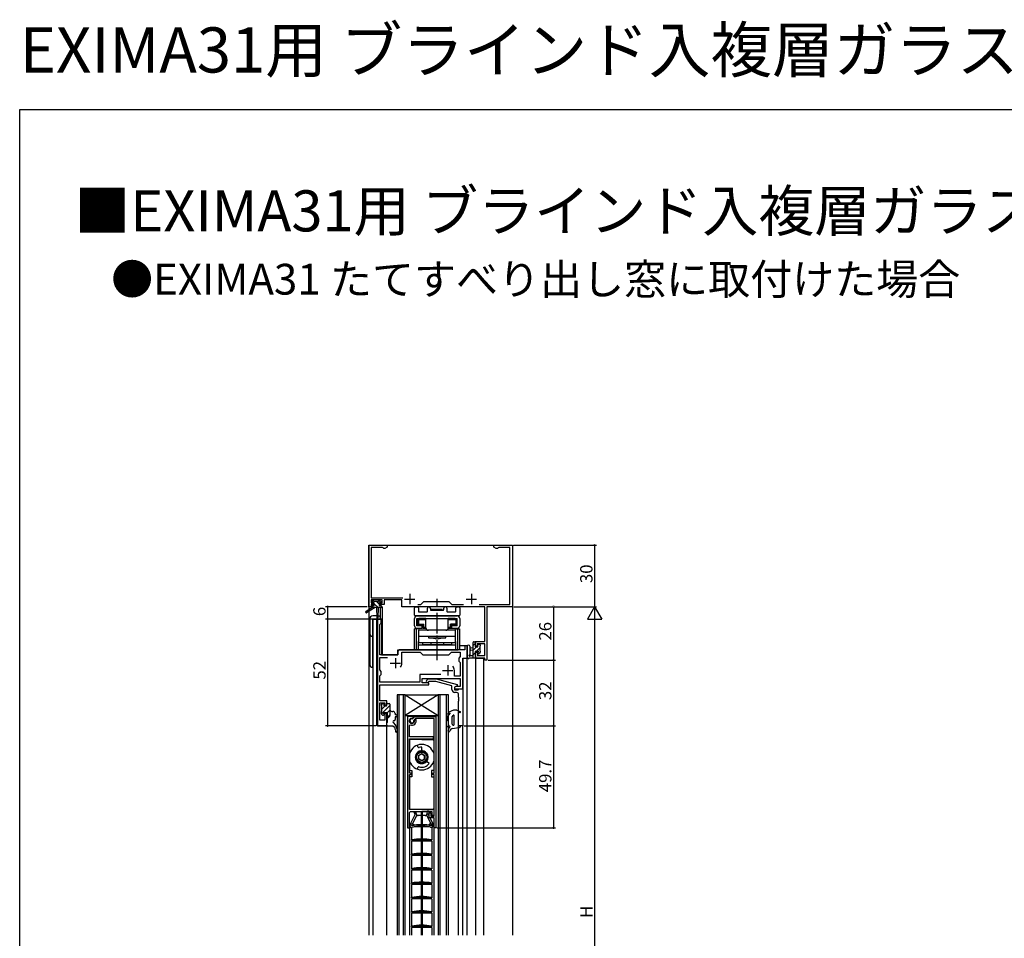
# Model space of a CAD drawing. Extents: x 0 to 990, y 0 to 1604.
# Drawn here: x 0 to 480, y 1156 to 1604 of the extents above; entities that cross this region are included whole.
import ezdxf

# ---------------------------------------------------------------- set-up
doc = ezdxf.new("R2010")
doc.units = 0
doc.linetypes.add('YCENTER_1', pattern=[13, 10, -1, 1, -1])
for name, color, linetype in [('USER1', 3, 'CONTINUOUS'), ('YKK_11', 7, 'CONTINUOUS'), ('YKK_12', 2, 'CONTINUOUS'), ('YKK_13', 4, 'CONTINUOUS'), ('YKK_D', 6, 'CONTINUOUS'), ('YKK_ZWAK', 7, 'CONTINUOUS')]:
    doc.layers.add(name, color=color, linetype=linetype)
doc.styles.get("Standard").update_dxf_attribs({"font": 'txt', "bigfont": 'BIGFONT'})

msp = doc.modelspace()

# ---------------------------------------------------------------- linework, layer by layer
at = {"layer": 'YKK_11', "color": 0, "linetype": 'ByBlock', "lineweight": -2}
for p, q in [((170, 1317.85), (170, 1347.85)), ((170, 1347.85), (179, 1347.85)), ((179, 1347.85), (179, 1346.85)), ((231, 1346.85), (231, 1347.85)), ((231, 1347.85), (240, 1347.85)), ((240, 1347.85), (240, 1317.85)), ((176.7, 1346.75), (171.2, 1346.75)), ((171.2, 1346.75), (171.2, 1322.15)), ((177, 1346.49), (176.7, 1346.75)), ((177.3, 1346.22), (177, 1346.49)), ((177.91, 1346.22), (177.3, 1346.22)), ((179, 1346.85), (177.91, 1346.22)), ((232.09, 1346.22), (231, 1346.85)), ((232.7, 1346.22), (232.09, 1346.22)), ((233, 1346.49), (232.7, 1346.22)), ((233.3, 1346.75), (233, 1346.49)), ((238.8, 1346.75), (233.3, 1346.75)), ((238.8, 1318.85), (238.8, 1346.75)), ((171.2, 1322.15), (186.62, 1322.15)), ((176.5, 1321.15), (171.2, 1321.15)), ((171.2, 1321.15), (171.2, 1319.65)), ((171.2, 1319.65), (172.4, 1319.65)), ((172.4, 1318.85), (171.2, 1318.85)), ((171.2, 1318.85), (171.2, 1317.85)), ((172.4, 1319.65), (172.4, 1318.85)), ((175.4, 1318.85), (175.4, 1319.65)), ((175.4, 1319.65), (176.5, 1319.65)), ((177.5, 1318.85), (175.4, 1318.85)), ((176.5, 1319.65), (176.5, 1321.15)), ((186.2, 1321.15), (177.5, 1321.15)), ((177.5, 1321.15), (177.5, 1318.85)), ((186.2, 1317.85), (186.2, 1321.15)), ((193.84, 1318.85), (195.3, 1318.85)), ((195.3, 1318.85), (196.8, 1320.35)), ((196.8, 1320.35), (209, 1320.35)), ((209, 1320.35), (210.5, 1318.85)), ((210.5, 1318.85), (216.16, 1318.85)), ((223.84, 1318.85), (238.8, 1318.85)), ((171.2, 1317.85), (170, 1317.85)), ((226.5, 1317.85), (186.2, 1317.85)), ((226.5, 1300.95), (226.5, 1317.85)), ((240, 1317.85), (227.5, 1317.85)), ((227.5, 1317.85), (227.5, 1291.85)), ((174.2, 1311.85), (174.2, 1259.85)), ((176.13, 1311.85), (174.2, 1311.85)), ((175.4, 1309.12), (176.13, 1309.85)), ((176.13, 1309.85), (176.13, 1311.85)), ((175.4, 1294.35), (175.4, 1309.12)), ((222, 1298.65), (222, 1300.95)), ((222, 1300.95), (226.5, 1300.95)), ((226.5, 1299.75), (222.8, 1299.75)), ((222.8, 1299.75), (222.8, 1298.65)), ((226.5, 1294.05), (226.5, 1299.75)), ((184.2, 1295.85), (184.2, 1294.35)), ((216.8, 1296.85), (185.2, 1296.85)), ((186.2, 1290.35), (186.2, 1295.65)), ((186.2, 1295.65), (195, 1295.65)), ((195, 1295.65), (196.3, 1294.35)), ((209, 1294.35), (210.3, 1295.65)), ((210.3, 1295.65), (214.6, 1295.65)), ((214.6, 1295.65), (214.6, 1293.58)), ((218, 1298.85), (216.8, 1298.85)), ((216.8, 1298.85), (216.8, 1296.85)), ((218, 1292.85), (218, 1298.85)), ((222.8, 1298.65), (222, 1298.65)), ((222, 1292.85), (222, 1295.65)), ((222, 1295.65), (222.8, 1295.65)), ((222.8, 1295.65), (222.8, 1294.05)), ((184.2, 1294.35), (175.4, 1294.35)), ((175.4, 1287.08), (175.4, 1293.15)), ((175.4, 1293.15), (179.21, 1293.15)), ((196.3, 1294.35), (209, 1294.35)), ((214.6, 1293.58), (213.87, 1292.85)), ((213.87, 1292.85), (213.87, 1291.35)), ((213.87, 1291.35), (214.6, 1290.62)), ((214.6, 1290.62), (214.6, 1284.05)), ((215.8, 1277.85), (215.8, 1292.85)), ((215.8, 1292.85), (218, 1292.85)), ((226.5, 1292.85), (222, 1292.85)), ((222.8, 1294.05), (226.5, 1294.05)), ((226.5, 1291.85), (226.5, 1292.85)), ((227.5, 1291.85), (226.5, 1291.85)), ((176.13, 1286.35), (175.4, 1287.08)), ((176.13, 1284.85), (176.13, 1286.35)), ((211.7, 1284.05), (211.7, 1286.85)), ((175.4, 1284.12), (176.13, 1284.85)), ((175.4, 1281.05), (175.4, 1284.12)), ((194.9, 1281.05), (175.4, 1281.05)), ((205.15, 1284.78), (194.9, 1284.78)), ((194.9, 1284.78), (194.9, 1283.75)), ((205.15, 1284.78), (194.9, 1284.78)), ((194.9, 1283.75), (194.9, 1281.05)), ((196.1, 1280.85), (196.1, 1282.85)), ((196.1, 1282.85), (214.6, 1282.85)), ((199.3, 1280.85), (196.1, 1280.85)), ((198.18, 1281.88), (198.95, 1282.65)), ((198.95, 1282.65), (202.9, 1282.65)), ((199.45, 1281.45), (199.02, 1281.03)), ((199.3, 1279.85), (199.3, 1280.85)), ((202.74, 1281.45), (199.45, 1281.45)), ((210.5, 1279.37), (202.74, 1281.45)), ((202.9, 1282.65), (213, 1279.95)), ((214.6, 1284.05), (211.7, 1284.05)), ((214.6, 1282.85), (214.6, 1279.05)), ((175.4, 1272.05), (175.4, 1279.85)), ((175.4, 1279.85), (199.3, 1279.85)), ((210.5, 1277.55), (210.5, 1279.37)), ((213, 1279.35), (211.8, 1278.65)), ((212.49, 1279.05), (211.8, 1278.65)), ((211.8, 1278.65), (211.8, 1277.85)), ((211.8, 1278.65), (211.8, 1277.35)), ((211.8, 1277.85), (215.8, 1277.85)), ((211.8, 1277.35), (213.6, 1277.35)), ((212.8, 1276.05), (212, 1276.05)), ((214.6, 1279.05), (212.49, 1279.05)), ((213, 1279.95), (213, 1279.35)), ((213.6, 1277.35), (213.8, 1277.55)), ((213.8, 1277.55), (214.1, 1277.85)), ((214.1, 1277.85), (215.8, 1277.85)), ((215.8, 1277.85), (215.8, 1259.85)), ((178.8, 1272.05), (175.4, 1272.05)), ((175.4, 1262.55), (175.4, 1271.05)), ((175.4, 1271.05), (177.8, 1271.05)), ((177.8, 1271.05), (177.8, 1269.85)), ((178.8, 1269.85), (178.8, 1272.05)), ((213.8, 1273.81), (213.8, 1275.05)), ((213.92, 1273.63), (213.8, 1273.81)), ((213.8, 1272.89), (213.92, 1273.08)), ((213.8, 1272.81), (213.8, 1272.89)), ((213.92, 1272.63), (213.8, 1272.81)), ((213.8, 1271.89), (213.92, 1272.08)), ((213.8, 1259.85), (213.8, 1271.89)), ((213.92, 1273.08), (213.92, 1273.63)), ((213.92, 1272.08), (213.92, 1272.63)), ((177.8, 1269.85), (178.8, 1269.85)), ((177.8, 1262.55), (175.4, 1262.55)), ((178.8, 1265.85), (177.8, 1265.85)), ((177.8, 1265.85), (177.8, 1262.55)), ((178.8, 1259.85), (178.8, 1265.85)), ((188.9, 1264.35), (188.9, 1210.15)), ((191.74, 1264.35), (188.9, 1264.35)), ((191.11, 1263.5), (191.34, 1263.59)), ((191.17, 1263.24), (191.43, 1263.32)), ((191.34, 1263.59), (191.85, 1264.09)), ((191.43, 1263.32), (192.46, 1264.35)), ((191.85, 1264.09), (191.74, 1264.35)), ((192.07, 1262.69), (191.99, 1262.42)), ((192.84, 1263.45), (192.07, 1262.69)), ((192.33, 1262.6), (192.25, 1262.36)), ((192.72, 1262.98), (192.33, 1262.6)), ((192.46, 1264.35), (202.7, 1264.35)), ((193.05, 1262.9), (192.72, 1262.98)), ((201.8, 1263.45), (192.84, 1263.45)), ((201.8, 1236.85), (201.8, 1263.45)), ((202.7, 1264.35), (202.7, 1210.15)), ((174.2, 1259.85), (178.8, 1259.85)), ((189.8, 1259.97), (190.21, 1260.25)), ((189.8, 1254.45), (189.8, 1259.97)), ((215.8, 1259.85), (213.8, 1259.85)), ((201.5, 1254.45), (189.8, 1254.45)), ((189.8, 1236.85), (189.8, 1253.55)), ((189.8, 1253.55), (201.5, 1253.55)), ((201.5, 1253.55), (201.5, 1254.45)), ((190.7, 1236.85), (189.8, 1236.85)), ((189.8, 1219.05), (189.8, 1236.05)), ((189.8, 1236.05), (190.7, 1236.05)), ((190.7, 1236.05), (190.7, 1236.85)), ((200.9, 1236.05), (200.9, 1236.85)), ((200.9, 1236.85), (201.8, 1236.85)), ((201.8, 1236.05), (200.9, 1236.05)), ((201.8, 1215.85), (201.8, 1236.05)), ((201.8, 1219.05), (189.8, 1219.05)), ((189.8, 1217.65), (190.3, 1218.15)), ((190.3, 1218.15), (200.8, 1218.15)), ((200.8, 1218.15), (200.8, 1216.25)), ((201.8, 1216.25), (201.8, 1219.05)), ((189.8, 1210.15), (189.8, 1217.65)), ((199.4, 1214.95), (199.4, 1217.45)), ((199.4, 1217.45), (200.3, 1217.45)), ((201.8, 1214.95), (199.4, 1214.95)), ((200.3, 1217.45), (200.3, 1215.85)), ((200.3, 1215.85), (201.8, 1215.85)), ((200.8, 1216.25), (201.8, 1216.25)), ((201.8, 1210.15), (201.8, 1214.95)), ((188.9, 1210.15), (189.8, 1210.15)), ((202.7, 1210.15), (201.8, 1210.15))]:
    msp.add_line(p, q, dxfattribs=at)
at = {"layer": 'YKK_11', "color": 2}
for p, q in [((190, 1324.05), (190, 1319.05)), ((220, 1324.05), (220, 1319.05)), ((187.5, 1321.55), (192.5, 1321.55)), ((217.5, 1321.55), (222.5, 1321.55)), ((180.5, 1290.35), (185.5, 1290.35)), ((183, 1292.85), (183, 1287.85)), ((206, 1286.85), (211, 1286.85)), ((208.5, 1289.35), (208.5, 1284.35))]:
    msp.add_line(p, q, dxfattribs=at)
at = {"layer": 'YKK_11', "color": 0, "linetype": 'ByBlock', "lineweight": -2}
for centre, radius, start, end in [((185.2, 1295.85), 1, 90, 180), ((183, 1290.35), 3.2, 321.6335, 360), ((208.5, 1286.85), 3.2, 0, 38.3665), ((198.6, 1281.45), 0.6, 135, 315), ((212, 1277.55), 1.5, 180, 270), ((212.8, 1275.05), 1, 0, 90), ((191, 1262.25), 1.25, 85.1778, 4.8222), ((191, 1262.25), 1, 80.2344, 9.7656), ((191, 1262.25), 2.15, 248.4479, 17.5136)]:
    msp.add_arc(centre, radius, start, end, dxfattribs=at)
at = {"layer": 'YKK_12'}
for p, q in [((170, 1347.85), (170, 1316.32)), ((170, 1347.85), (240, 1347.85)), ((240, 1347.85), (240, 1157.85)), ((170, 1315.53), (170, 1157.85)), ((175.5, 1317.45), (175.5, 1312.87)), ((176.5, 1317.85), (176.2, 1317.85)), ((176.5, 1317.85), (176.5, 1294.35)), ((172, 1311.85), (172, 1157.85)), ((176.2, 1311.85), (172, 1311.85)), ((173.93, 1259.85), (173.93, 1311.85)), ((176.2, 1311.85), (176.2, 1294.35)), ((184.2, 1294.35), (184.2, 1296.85)), ((184.2, 1296.85), (213.5, 1296.85)), ((218, 1298.85), (214.3, 1298.85)), ((218, 1157.85), (218, 1298.85)), ((176.2, 1294.35), (184.2, 1294.35)), ((216.07, 1277.85), (216.07, 1292.85)), ((222, 1292.85), (222, 1157.85)), ((222, 1292.85), (225.9, 1292.85)), ((225.9, 1292.85), (225.9, 1157.85)), ((215.5, 1277.85), (216.07, 1277.85)), ((178.8, 1259.85), (173.93, 1259.85)), ((178.8, 1157.85), (178.8, 1259.85)), ((213.8, 1157.85), (213.8, 1260.35)), ((215.8, 1157.85), (215.8, 1259.85))]:
    msp.add_line(p, q, dxfattribs=at)
at = {"layer": 'YKK_12', "linetype": 'Continuous'}
for p, q in [((183.8, 1274.85), (183.8, 1157.85)), ((187.8, 1274.85), (183.8, 1274.85)), ((184.8, 1157.85), (184.8, 1274.85)), ((186.8, 1274.85), (186.8, 1157.85)), ((187.8, 1157.85), (187.8, 1274.85)), ((187.8, 1274.85), (203.8, 1274.85)), ((187.8, 1274.85), (203.8, 1264.85)), ((203.8, 1274.85), (187.8, 1264.85)), ((203.8, 1274.85), (203.8, 1157.85)), ((208.8, 1274.85), (203.8, 1274.85)), ((204.8, 1157.85), (204.8, 1274.85)), ((207.8, 1274.85), (207.8, 1157.85)), ((208.8, 1157.85), (208.8, 1274.85)), ((187.8, 1264.85), (203.8, 1264.85))]:
    msp.add_line(p, q, dxfattribs=at)
at = {"layer": 'YKK_13'}
for p, q in [((172.32, 1319.65), (171.5, 1320.47)), ((171.5, 1319.95), (171.5, 1320.45)), ((171.8, 1320.75), (172.3, 1320.75)), ((172.7, 1319.65), (171.8, 1319.65)), ((172.5, 1320.55), (174.6, 1320.55)), ((172.7, 1318.45), (172.7, 1319.65)), ((174.52, 1317.45), (172.7, 1319.27)), ((175.1, 1319.12), (173.67, 1320.55)), ((174.8, 1320.75), (175.4, 1320.75)), ((175.1, 1319.19), (175.1, 1318.45)), ((175.9, 1319.65), (175.56, 1319.65)), ((175.61, 1320.67), (176.11, 1320.17)), ((171.7, 1317.45), (168.63, 1315.4)), ((173.2, 1317.45), (168.95, 1314.9)), ((171.7, 1318.15), (171.7, 1317.45)), ((172.28, 1317.45), (171.7, 1318.03)), ((175.9, 1317.45), (171.7, 1317.45)), ((172, 1318.45), (172.7, 1318.45)), ((173.8, 1317.45), (173.9, 1312.45)), ((174.6, 1317.45), (174.5, 1312.45)), ((175.1, 1318.45), (175.9, 1318.45)), ((176.2, 1318.02), (175.77, 1318.45)), ((176.2, 1318.15), (176.2, 1317.75)), ((192.3, 1313.65), (192.3, 1317.35)), ((192.8, 1317.85), (193.73, 1317.85)), ((194.23, 1317.35), (194.23, 1315.58)), ((194.53, 1315.28), (198.25, 1315.28)), ((198.55, 1315.58), (198.55, 1317.1)), ((200.05, 1317.1), (200.05, 1316.45)), ((200.35, 1316.15), (206.25, 1316.15)), ((200.8, 1316.15), (200.8, 1316.65)), ((200.8, 1316.65), (205.8, 1316.65)), ((200.8, 1316.15), (205.8, 1316.15)), ((205.8, 1316.15), (205.8, 1316.65)), ((206.55, 1316.45), (206.55, 1317.1)), ((208.05, 1317.1), (208.05, 1315.58)), ((208.35, 1315.28), (212.07, 1315.28)), ((212.37, 1315.58), (212.37, 1317.35)), ((212.87, 1317.85), (213.8, 1317.85)), ((214.3, 1317.35), (214.3, 1313.65)), ((170.5, 1311.85), (170.5, 1289.85)), ((173.88, 1313.35), (172, 1313.35)), ((172, 1311.85), (175.9, 1311.85)), ((172, 1288.35), (172, 1311.85)), ((192.3, 1308.55), (192.3, 1312.15)), ((214, 1313.35), (192.6, 1313.35)), ((193.5, 1313.35), (213.1, 1313.35)), ((193.5, 1312.15), (213.1, 1312.15)), ((193.5, 1308.55), (193.5, 1312.15)), ((193.65, 1312.15), (193.65, 1310.15)), ((193.65, 1312.15), (195.6, 1312.15)), ((193.7, 1309.55), (193.7, 1310.55)), ((193.7, 1310.55), (193.75, 1310.55)), ((193.7, 1309.55), (193.75, 1309.55)), ((193.75, 1311.45), (193.75, 1310.55)), ((194.25, 1311.65), (193.96, 1311.95)), ((194.25, 1309.35), (193.96, 1309.06)), ((194.25, 1311.65), (194.25, 1309.35)), ((194.25, 1311.65), (197.85, 1311.65)), ((194.25, 1309.35), (196.8, 1309.35)), ((197.85, 1312.15), (194.45, 1312.15)), ((195.6, 1312.15), (211, 1312.15)), ((196.3, 1308.85), (196.8, 1309.35)), ((196.8, 1307.85), (196.8, 1309.35)), ((197.85, 1307.55), (197.85, 1312.15)), ((208.75, 1307.55), (208.75, 1312.15)), ((212.15, 1312.15), (208.75, 1312.15)), ((208.75, 1311.65), (212.35, 1311.65)), ((210.3, 1308.85), (209.8, 1309.35)), ((209.8, 1307.85), (209.8, 1309.35)), ((212.35, 1309.35), (209.8, 1309.35)), ((211, 1312.15), (212.95, 1312.15)), ((212.35, 1311.65), (212.65, 1311.95)), ((212.35, 1311.65), (212.35, 1309.35)), ((212.35, 1309.35), (212.65, 1309.06)), ((212.85, 1311.45), (212.85, 1310.55)), ((212.9, 1310.55), (212.85, 1310.55)), ((212.9, 1309.55), (212.85, 1309.55)), ((212.9, 1309.55), (212.9, 1310.55)), ((212.95, 1310.15), (212.95, 1312.15)), ((213.1, 1308.55), (213.1, 1312.15)), ((214.3, 1312.15), (214.3, 1308.55)), ((194.63, 1307.05), (192.3, 1307.05)), ((192.3, 1296.85), (192.3, 1307.05)), ((193.25, 1296.85), (193.25, 1307.05)), ((196.05, 1308.55), (193.5, 1308.55)), ((193.5, 1307.35), (196.05, 1307.35)), ((193.73, 1307.05), (193.73, 1307.35)), ((212.3, 1306.35), (194.3, 1306.35)), ((194.3, 1306.35), (194.3, 1300.35)), ((196.3, 1308.85), (194.45, 1308.85)), ((194.68, 1307.35), (194.68, 1307.05)), ((196.05, 1307.35), (196.05, 1308.55)), ((196.3, 1308.85), (196.3, 1307.35)), ((196.3, 1307.35), (196.8, 1307.85)), ((196.3, 1307.35), (197.85, 1307.35)), ((196.8, 1307.85), (197.85, 1307.85)), ((207.55, 1306.35), (199.05, 1306.35)), ((208.75, 1307.85), (209.8, 1307.85)), ((208.75, 1307.35), (210.3, 1307.35)), ((209.8, 1307.85), (210.3, 1307.35)), ((212.15, 1308.85), (210.3, 1308.85)), ((210.3, 1308.85), (210.3, 1307.35)), ((210.55, 1307.35), (210.55, 1308.55)), ((213.1, 1308.55), (210.55, 1308.55)), ((210.55, 1307.35), (213.1, 1307.35)), ((211.92, 1307.05), (211.92, 1307.35)), ((211.97, 1307.05), (214.3, 1307.05)), ((212.3, 1300.35), (212.3, 1306.35)), ((212.87, 1307.05), (212.87, 1307.35)), ((213.35, 1296.85), (213.35, 1307.05)), ((214.3, 1296.85), (214.3, 1307.05)), ((194.3, 1303.45), (212.3, 1303.45)), ((194.3, 1296.85), (194.3, 1300.85)), ((194.3, 1300.35), (212.3, 1300.35)), ((196.3, 1299.35), (196.3, 1300.35)), ((199.05, 1303.45), (199.05, 1302.65)), ((199.05, 1302.65), (207.55, 1302.65)), ((200.2, 1300.35), (200.2, 1299.35)), ((202.75, 1302.35), (203.05, 1302.65)), ((203.05, 1302.65), (203.55, 1302.65)), ((203.85, 1302.35), (203.55, 1302.65)), ((206.4, 1300.35), (206.4, 1299.35)), ((207.55, 1302.65), (207.55, 1303.45)), ((210.3, 1300.35), (210.3, 1299.35)), ((212.3, 1300.85), (212.3, 1296.85)), ((220.8, 1292.85), (220.8, 1300.45)), ((222, 1300.14), (220.8, 1298.94)), ((221.1, 1300.75), (221.7, 1300.75)), ((221.8, 1299.65), (221.8, 1298.35)), ((222, 1300.45), (222, 1299.85)), ((214.3, 1296.85), (192.3, 1296.85)), ((194.3, 1299.35), (212.3, 1299.35)), ((210.3, 1299.35), (196.3, 1299.35)), ((218, 1298.58), (218, 1293.42)), ((219.2, 1298.58), (219.2, 1294.62)), ((220.8, 1297.75), (219.66, 1297.65)), ((220.8, 1296.55), (219.66, 1296.66)), ((222.45, 1298.35), (220.8, 1296.7)), ((221.8, 1295.45), (220.8, 1294.45)), ((221.8, 1298.35), (223.2, 1298.35)), ((222.74, 1295.95), (221.8, 1295.95)), ((221.8, 1295.95), (221.8, 1293.95)), ((224.1, 1297.75), (222.3, 1295.95)), ((223.65, 1299.55), (223.2, 1299.1)), ((223.2, 1298.35), (223.2, 1299.25)), ((223.2, 1295.15), (223.2, 1295.49)), ((224.3, 1295.71), (223.45, 1294.86)), ((223.5, 1299.55), (224, 1299.55)), ((224.21, 1295.44), (223.71, 1294.94)), ((224.1, 1298.55), (224.1, 1296.45)), ((224.3, 1299.25), (224.3, 1298.75)), ((224.3, 1296.25), (224.3, 1295.65)), ((221.7, 1292.85), (219.02, 1292.85)), ((219.62, 1294.05), (220.8, 1294.05)), ((222, 1293.41), (221.44, 1292.85)), ((222, 1293.75), (222, 1293.15)), ((176.2, 1269.75), (176.2, 1270.45)), ((176.2, 1265.75), (176.2, 1266.75)), ((176.4, 1266.95), (176.4, 1269.55)), ((176.5, 1270.75), (177, 1270.75)), ((177.3, 1270.45), (177.3, 1269.55)), ((177.3, 1269.55), (178.5, 1269.55)), ((178.8, 1266.15), (177.76, 1266.15)), ((178.8, 1269.85), (178.8, 1270.35)), ((179.1, 1270.65), (180, 1270.65)), ((180.3, 1270.35), (180.3, 1264.85)), ((181.3, 1266.85), (181.8, 1266.85)), ((211.33, 1267.49), (209.09, 1266.56)), ((211.67, 1267.55), (212.59, 1267.55)), ((212.98, 1267.48), (214.52, 1266.83)), ((214.4, 1266.25), (213.8, 1266.25)), ((213.8, 1259.85), (213.8, 1266.25)), ((176.79, 1265.04), (176.29, 1265.54)), ((177.3, 1265.69), (177.3, 1265.25)), ((178.8, 1261.35), (179.1, 1261.65)), ((178.8, 1260.15), (178.8, 1261.35)), ((179.1, 1261.65), (179.1, 1265.85)), ((179.3, 1263.85), (179.1, 1263.85)), ((181.92, 1261.53), (183.09, 1260.15)), ((182.8, 1265.85), (182.8, 1265.15)), ((183.3, 1265.15), (182.8, 1265.15)), ((182.8, 1264.15), (182.8, 1262.85)), ((183.3, 1264.15), (182.8, 1264.15)), ((208.6, 1265.49), (208.6, 1265.7)), ((208.6, 1262.21), (208.6, 1264.62)), ((208.8, 1261.91), (208.73, 1261.96)), ((208.77, 1264.99), (209.34, 1265.49)), ((208.8, 1260.24), (208.8, 1261.91)), ((210.6, 1264.29), (211.06, 1264.93)), ((210.6, 1260.59), (210.6, 1264.29)), ((211.6, 1260.57), (211.6, 1264.75)), ((179.1, 1259.85), (181.8, 1259.85)), ((181.8, 1259.85), (182.37, 1259.31)), ((183, 1257.86), (183, 1257.19)), ((183.8, 1258.21), (183.8, 1257.19)), ((208.6, 1259.24), (208.6, 1259.74)), ((208.7, 1259.64), (208.6, 1259.24)), ((209.38, 1259.64), (208.7, 1259.64)), ((209.55, 1259.31), (209.33, 1259.05)), ((210.6, 1258.55), (210.04, 1258.18)), ((210.6, 1258.55), (213.9, 1258.94)), ((213.8, 1259.85), (214.8, 1259.85)), ((190.3, 1253.25), (189.9, 1252.85)), ((189.9, 1252.85), (189.9, 1246.46)), ((195.8, 1253.25), (190.3, 1253.25)), ((195.8, 1253.25), (201.3, 1253.25)), ((201.3, 1253.25), (201.7, 1252.85)), ((201.7, 1252.85), (201.7, 1246.46)), ((193.98, 1249.56), (193.68, 1250.38)), ((195.8, 1248.12), (195.8, 1249.4)), ((195.8, 1248.12), (195.8, 1249.4)), ((189.9, 1246.46), (189.9, 1242.65)), ((189.9, 1242.65), (189.9, 1238.35)), ((194.25, 1245.45), (195.8, 1246.34)), ((194.25, 1243.66), (194.25, 1245.45)), ((195.8, 1242.76), (194.25, 1243.66)), ((195.8, 1246.2), (194.37, 1245.38)), ((194.37, 1243.73), (194.37, 1245.38)), ((195.8, 1242.9), (194.37, 1243.73)), ((195.8, 1246.34), (197.35, 1245.45)), ((195.8, 1246.2), (197.23, 1245.38)), ((195.8, 1242.9), (197.23, 1243.73)), ((197.35, 1243.66), (195.8, 1242.76)), ((197.23, 1243.73), (197.23, 1245.38)), ((197.35, 1245.45), (197.35, 1243.66)), ((199.52, 1241.44), (198.53, 1242.26)), ((199.52, 1241.44), (198.53, 1242.26)), ((201.7, 1246.46), (201.7, 1242.65)), ((201.7, 1242.65), (201.7, 1238.35)), ((189.9, 1238.35), (190.2, 1238.05)), ((190.2, 1238.05), (191, 1238.05)), ((191, 1238.05), (191, 1235.05)), ((193.68, 1238.73), (193.98, 1239.55)), ((200.6, 1238.05), (200.6, 1235.05)), ((201.4, 1238.05), (200.6, 1238.05)), ((201.7, 1238.35), (201.4, 1238.05)), ((190.2, 1235.05), (189.9, 1234.75)), ((189.9, 1234.75), (189.9, 1219.55)), ((191, 1235.05), (190.2, 1235.05)), ((200.6, 1235.05), (201.4, 1235.05)), ((201.4, 1235.05), (201.7, 1234.75)), ((201.7, 1234.75), (201.7, 1219.55)), ((189.9, 1219.55), (190.4, 1219.05)), ((195.8, 1219.05), (190.4, 1219.05)), ((192.3, 1218.05), (192.3, 1218.15)), ((193.15, 1217.07), (193.05, 1218.15)), ((195.58, 1218.15), (195.58, 1211.71)), ((195.8, 1219.05), (201.2, 1219.05)), ((196.03, 1218.15), (196.03, 1211.71)), ((198.45, 1217.07), (198.55, 1218.15)), ((199.3, 1218.05), (199.3, 1218.15)), ((201.7, 1219.55), (201.2, 1219.05)), ((192.48, 1216.48), (190.22, 1211.96)), ((193.46, 1216.42), (191.37, 1212.09)), ((192.3, 1218.05), (192.3, 1217.55)), ((192.3, 1218.05), (193.06, 1218.05)), ((192.3, 1217.55), (192.3, 1217.05)), ((193.15, 1217.05), (192.3, 1217.05)), ((195.58, 1216.15), (194.14, 1216.15)), ((197.46, 1216.15), (196.03, 1216.15)), ((198.14, 1216.42), (200.23, 1212.09)), ((198.45, 1217.05), (199.3, 1217.05)), ((199.3, 1218.05), (198.54, 1218.05)), ((199.4, 1215.91), (199.12, 1216.48)), ((199.3, 1218.05), (199.3, 1217.55)), ((199.3, 1217.55), (199.3, 1217.05)), ((201.38, 1211.96), (199.88, 1214.95)), ((189.8, 1210.17), (189.8, 1157.85)), ((190.1, 1210.95), (190.09, 1211.27)), ((190.9, 1211.11), (190.1, 1210.95)), ((190.1, 1210.95), (190.1, 1210.85)), ((190.69, 1210.36), (191.18, 1210.45)), ((190.79, 1211.28), (190.79, 1211.09)), ((190.8, 1210.38), (190.8, 1204.11)), ((190.89, 1211.11), (190.86, 1211.26)), ((191, 1211.31), (190.99, 1211.3)), ((191.49, 1212.11), (191.89, 1211.76)), ((191.89, 1211.76), (191.89, 1211.72)), ((199.4, 1210.61), (192.19, 1210.61)), ((193.14, 1210.73), (193.63, 1210.77)), ((197.23, 1211.11), (194.07, 1211.11)), ((194.09, 1211.27), (194.09, 1211.51)), ((195.58, 1211.56), (195.58, 1211.11)), ((195.58, 1210.61), (195.58, 1204.71)), ((196.03, 1211.56), (196.03, 1211.11)), ((196.03, 1210.61), (196.03, 1204.71)), ((197.19, 1211.52), (197.19, 1211.29)), ((197.66, 1210.79), (198.15, 1210.75)), ((199.39, 1211.81), (199.78, 1212.15)), ((199.39, 1211.76), (199.39, 1211.81)), ((200.11, 1210.5), (200.6, 1210.42)), ((200.49, 1211.32), (200.49, 1211.33)), ((201.2, 1211.01), (200.7, 1211.11)), ((200.71, 1211.11), (200.73, 1211.26)), ((200.8, 1210.42), (200.8, 1204.11)), ((201.19, 1211.34), (201.2, 1211.01)), ((201.2, 1210.91), (201.2, 1211.01)), ((201.8, 1157.85), (201.8, 1210.17)), ((200.8, 1204.11), (190.8, 1204.11)), ((190.89, 1204.11), (190.86, 1204.26)), ((195.58, 1204.56), (195.58, 1204.11)), ((196.03, 1204.56), (196.03, 1204.11)), ((200.71, 1204.11), (200.74, 1204.26)), ((190.8, 1203.61), (190.8, 1197.11)), ((200.8, 1203.61), (190.8, 1203.61)), ((195.58, 1203.61), (195.58, 1197.71)), ((196.03, 1203.61), (196.03, 1197.71)), ((200.8, 1203.61), (200.8, 1197.11)), ((200.8, 1197.11), (190.8, 1197.11)), ((190.8, 1196.61), (190.8, 1190.11)), ((200.8, 1196.61), (190.8, 1196.61)), ((190.89, 1197.11), (190.86, 1197.26)), ((195.58, 1197.56), (195.58, 1197.11)), ((195.58, 1196.61), (195.58, 1190.71)), ((196.03, 1197.56), (196.03, 1197.11)), ((196.03, 1196.61), (196.03, 1190.71)), ((200.71, 1197.11), (200.74, 1197.26)), ((200.8, 1196.61), (200.8, 1190.11)), ((200.8, 1190.11), (190.8, 1190.11)), ((190.8, 1189.61), (190.8, 1183.11)), ((200.8, 1189.61), (190.8, 1189.61)), ((190.89, 1190.11), (190.86, 1190.26)), ((195.58, 1190.56), (195.58, 1190.11)), ((195.58, 1189.61), (195.58, 1183.71)), ((196.03, 1190.56), (196.03, 1190.11)), ((196.03, 1189.61), (196.03, 1183.71)), ((200.71, 1190.11), (200.74, 1190.26)), ((200.8, 1189.61), (200.8, 1183.11)), ((200.8, 1183.11), (190.8, 1183.11)), ((190.8, 1182.61), (190.8, 1176.11)), ((200.8, 1182.61), (190.8, 1182.61)), ((190.89, 1183.11), (190.86, 1183.26)), ((195.58, 1183.56), (195.58, 1183.11)), ((195.58, 1182.61), (195.58, 1176.71)), ((196.03, 1183.56), (196.03, 1183.11)), ((196.03, 1182.61), (196.03, 1176.71)), ((200.71, 1183.11), (200.74, 1183.26)), ((200.8, 1182.61), (200.8, 1176.11)), ((200.8, 1176.11), (190.8, 1176.11)), ((190.8, 1175.61), (190.8, 1169.11)), ((200.8, 1175.61), (190.8, 1175.61)), ((190.89, 1176.11), (190.86, 1176.26)), ((195.58, 1176.56), (195.58, 1176.11)), ((195.58, 1175.61), (195.58, 1169.71)), ((196.03, 1176.56), (196.03, 1176.11)), ((196.03, 1175.61), (196.03, 1169.71)), ((200.71, 1176.11), (200.74, 1176.26)), ((200.8, 1175.61), (200.8, 1169.11)), ((200.8, 1169.11), (190.8, 1169.11)), ((190.8, 1168.61), (190.8, 1162.11)), ((200.8, 1168.61), (190.8, 1168.61)), ((190.89, 1169.11), (190.86, 1169.26)), ((195.58, 1169.56), (195.58, 1169.11)), ((195.58, 1168.61), (195.58, 1162.71)), ((196.03, 1169.56), (196.03, 1169.11)), ((196.03, 1168.61), (196.03, 1162.71)), ((200.71, 1169.11), (200.74, 1169.26)), ((200.8, 1168.61), (200.8, 1162.11)), ((200.8, 1162.11), (190.8, 1162.11)), ((190.8, 1161.61), (190.8, 1157.85)), ((200.8, 1161.61), (190.8, 1161.61)), ((190.89, 1162.11), (190.86, 1162.26)), ((195.58, 1162.56), (195.58, 1162.11)), ((196.03, 1162.56), (195.58, 1162.56)), ((195.58, 1162.56), (195.58, 1159.06)), ((195.58, 1161.61), (195.58, 1157.85)), ((196.03, 1162.56), (196.03, 1162.11)), ((196.03, 1162.56), (196.03, 1159.06)), ((196.03, 1161.61), (196.03, 1157.85)), ((200.71, 1162.11), (200.74, 1162.26)), ((200.8, 1161.61), (200.8, 1157.85))]:
    msp.add_line(p, q, dxfattribs=at)
at = {"layer": 'YKK_13', "linetype": 'YCENTER_1'}
msp.add_line((203.3, 1291.85), (203.3, 1321.65), dxfattribs=at)
at = {"layer": 'YKK_13', "lineweight": -3}
for p, q in [((176.2, 1270.06), (176.89, 1270.75)), ((176.24, 1265.61), (180.3, 1269.67)), ((176.4, 1268.01), (177.94, 1269.55)), ((178.81, 1270.42), (179.03, 1270.65)), ((178.97, 1266.1), (180.3, 1267.42)), ((179.1, 1263.98), (180.3, 1265.18))]:
    msp.add_line(p, q, dxfattribs=at)
at = {"layer": 'YKK_13'}
for radius in [3, 2.5]:
    msp.add_circle((195.8, 1244.55), radius, dxfattribs=at)
for centre, radius, start, end in [((171.8, 1320.45), 0.3, 90, 180), ((171.8, 1319.95), 0.3, 180, 270), ((172.3, 1320.55), 0.2, 0, 90), ((174.8, 1320.55), 0.2, 90, 180), ((175.1, 1319.65), 0.25, 33.0557, 236.9443), ((174.8, 1319.19), 0.3, 0, 56.9443), ((175.56, 1319.95), 0.3, 213.0557, 270), ((175.4, 1320.45), 0.3, 45, 90), ((175.9, 1319.95), 0.3, 270, 45), ((168.8, 1315.15), 0.3, 123.769, 301.0615), ((172, 1318.15), 0.3, 90, 180), ((175.9, 1318.15), 0.3, 0, 90), ((175.9, 1317.75), 0.3, 270, 0), ((192.8, 1317.35), 0.5, 90, 180), ((193.73, 1317.35), 0.5, 360, 90), ((194.53, 1315.58), 0.3, 180, 270), ((198.25, 1315.58), 0.3, 270, 360), ((199.3, 1317.1), 0.75, 0, 180), ((200.35, 1316.45), 0.3, 180, 270), ((206.25, 1316.45), 0.3, 270, 0), ((207.3, 1317.1), 0.75, 0, 180), ((208.35, 1315.58), 0.3, 180, 270), ((212.07, 1315.58), 0.3, 270, 360), ((212.87, 1317.35), 0.5, 90, 180), ((213.8, 1317.35), 0.5, 360, 90), ((172, 1311.85), 1.5, 90, 180), ((174.2, 1312.45), 0.3, 181.1696, 358.8554), ((174.4, 1311.85), 1.5, 0, 85.4048), ((192.6, 1313.65), 0.3, 180, 270), ((193.5, 1312.15), 1.2, 90, 180), ((194.45, 1311.45), 0.7, 90, 180), ((194.45, 1309.55), 0.7, 180, 270), ((212.15, 1311.45), 0.7, 0, 90), ((212.15, 1309.55), 0.7, 270, 0), ((213.1, 1312.15), 1.2, 0, 90), ((214, 1313.65), 0.3, 270, 0), ((172, 1304.85), 1.5, 180, 270), ((193.5, 1308.55), 1.2, 180, 270), ((199.05, 1307.55), 1.2, 180, 270), ((207.55, 1307.55), 1.2, 270, 0), ((213.1, 1308.55), 1.2, 270, 0), ((203.3, 1310.16), 7.82, 253.5553, 265.9639), ((203.3, 1310.16), 7.82, 274.0361, 286.4447), ((221.1, 1300.45), 0.3, 90, 180), ((221.7, 1300.45), 0.3, 0, 90), ((221.8, 1299.85), 0.2, 270, 0), ((218.6, 1298.58), 0.6, 0.0402, 180.0402), ((219.7, 1297.15), 0.5, 95.0921, 264.9079), ((222.74, 1296.25), 0.3, 270, 326.9443), ((223.2, 1295.95), 0.25, 303.0557, 146.9443), ((223.5, 1299.25), 0.3, 90, 180), ((223.5, 1295.49), 0.3, 123.0557, 180), ((223.5, 1295.15), 0.3, 180, 315), ((224, 1299.25), 0.3, 0, 90), ((224.1, 1298.75), 0.2, 270, 0), ((224.1, 1296.25), 0.2, 0, 90), ((224, 1295.65), 0.3, 315, 0), ((218.3, 1293.42), 0.3, 180, 229.4712), ((217.91, 1292.96), 0.3, 349.4712, 49.4712), ((218.5, 1292.85), 0.3, 169.4712, 330), ((219.02, 1292.55), 0.3, 90, 150), ((219.1, 1294.05), 0.3, 109.1898, 330), ((218.9, 1294.62), 0.3, 289.1898, 0.0402), ((219.62, 1293.75), 0.3, 90, 150), ((221.7, 1293.15), 0.3, 270, 0), ((221.8, 1293.75), 0.2, 360, 90), ((172, 1289.85), 1.5, 180, 270), ((176.5, 1270.45), 0.3, 90, 180), ((176.4, 1269.75), 0.2, 180, 270), ((176.4, 1266.75), 0.2, 90, 180), ((177, 1270.45), 0.3, 0, 90), ((177.3, 1266.15), 0.25, 33.0557, 236.9443), ((177.76, 1266.45), 0.3, 213.0557, 270), ((178.5, 1269.85), 0.3, 270, 0), ((179.1, 1270.35), 0.3, 90, 180), ((178.8, 1265.85), 0.3, 0, 90), ((180, 1270.35), 0.3, 0, 90), ((181.3, 1267.85), 1, 180, 270), ((181.8, 1265.85), 1, 0, 90), ((209.6, 1265.7), 1, 120.3843, 180), ((211.67, 1266.55), 1, 90, 109.7155), ((212.59, 1266.55), 1, 67.1853, 90), ((214.4, 1266.55), 0.3, 270, 67.1853), ((176.5, 1265.75), 0.3, 180, 225), ((177, 1265.25), 0.3, 225, 0), ((177, 1265.69), 0.3, 0, 56.9443), ((179.3, 1264.85), 1, 270, 0), ((182.3, 1261.85), 0.5, 90, 220.3285), ((182.3, 1262.85), 0.5, 270, 0), ((183.3, 1264.65), 0.5, 270, 90), ((208.9, 1265.49), 0.3, 180, 357.776), ((209.1, 1264.62), 0.5, 131.274, 180), ((208.9, 1262.21), 0.3, 180, 234.4623), ((209.7, 1265.46), 0.5, 104.0282, 177.776), ((208.68, 1266.24), 1, 311.274, 340.188), ((209.59, 1265.91), 0.0348, 340.188, 102.7064), ((211.3, 1264.75), 0.3, 0, 144.4482), ((179.1, 1260.15), 0.3, 180, 270), ((181, 1257.86), 2, 0, 46.5677), ((183.4, 1257.19), 0.4, 180, 0), ((180.8, 1258.21), 3, 0, 40.3285), ((209.31, 1259.75), 0.713, 136.0059, 180.3863), ((211.6, 1257.09), 3, 139.1803, 177.8327), ((209, 1257.19), 0.4, 177.8327, 352.2967), ((209.38, 1259.43), 0.213, 325.0081, 90.0204), ((210.88, 1256.93), 1.5, 124.1127, 172.2967), ((211.1, 1260.59), 0.5, 180, 270), ((211.1, 1260.59), 0.5, 270, 357.7628), ((213.8, 1259.94), 1, 275.7602, 355.2515), ((195.8, 1244.55), 6.2, 17.8966, 162.1034), ((195.8, 1244.55), 3.1, 97.9836, 212.0164), ((194.45, 1249.73), 0.5, 200, 284.6374), ((195.8, 1244.55), 4.85, 90, 104.6374), ((195.3, 1248.12), 0.5, 277.9836, 0), ((196.3, 1248.12), 0.5, 180, 262.0164), ((195.8, 1244.55), 3.1, 327.9836, 82.0164), ((195.8, 1244.55), 6.2, 197.8966, 342.1034), ((195.8, 1244.55), 3.1, 212.0164, 270), ((195.8, 1244.55), 3.1, 227.9836, 270), ((195.8, 1244.55), 3.1, 270, 327.9836), ((195.8, 1244.55), 3.1, 270, 312.0164), ((198.21, 1241.88), 0.5, 50, 132.0164), ((198.85, 1242.64), 0.5, 147.9836, 230), ((194.45, 1239.38), 0.5, 75.3626, 160), ((195.8, 1244.55), 4.85, 255.3626, 320), ((193.5, 1218.95), 2, 203.5782, 233.1301), ((193.5, 1218.95), 2, 203.5782, 233.1301), ((198.6, 1218.95), 2, 306.8699, 336.4218), ((198.6, 1218.95), 2, 306.8699, 336.4218), ((189.8, 1217.82), 3, 333.4349, 345.1953), ((189.8, 1217.82), 3, 333.4349, 345.1953), ((194.14, 1217.15), 1, 185, 270), ((197.46, 1217.15), 1, 270, 355), ((201.8, 1217.82), 3, 194.8047, 206.5651), ((201.8, 1217.82), 3, 194.8047, 206.5651), ((193.8, 1210.17), 4, 153.4349, 180), ((190.79, 1211.28), 0.7, 100.6085, 180.3296), ((190.6, 1210.85), 0.5, 180.3296, 281.1909), ((195.8, 1184.56), 27.88, 98.8816, 100.6085), ((195.8, 1184.56), 27.18, 98.8047, 100.6085), ((195.8, 1184.56), 27.15, 79.5247, 100.4753), ((195.8, 1184.56), 27, 79.5247, 100.4753), ((195.8, 1184.56), 26.3, 95.7895, 100.1044), ((191.59, 1211.72), 0.3, 278.8047, 0.3296), ((193.59, 1211.27), 0.5, 274.7166, 0.3296), ((197.69, 1211.29), 0.5, 180.3296, 265.9426), ((195.8, 1184.56), 26.3, 80.5548, 84.8697), ((199.69, 1211.76), 0.3, 180.3296, 261.8545), ((195.8, 1184.56), 27.18, 80.0507, 81.8545), ((195.8, 1184.56), 27.88, 80.0507, 81.7776), ((200.7, 1210.91), 0.5, 259.4683, 0.3296), ((200.49, 1211.33), 0.7, 0.3296, 80.0507), ((197.8, 1210.17), 4, 0, 26.5651), ((195.8, 1177.56), 27.15, 79.5247, 100.4753), ((195.8, 1177.56), 27, 79.5247, 100.4753), ((195.8, 1170.56), 27.15, 79.5247, 100.4753), ((195.8, 1170.56), 27, 79.5247, 100.4753), ((195.8, 1163.56), 27.15, 79.5247, 100.4753), ((195.8, 1163.56), 27, 79.5247, 100.4753), ((195.8, 1156.56), 27.15, 79.5247, 100.4753), ((195.8, 1156.56), 27, 79.5247, 100.4753), ((195.8, 1149.56), 27.15, 79.5247, 100.4753), ((195.8, 1149.56), 27, 79.5247, 100.4753), ((195.8, 1142.56), 27.15, 79.5247, 100.4753), ((195.8, 1142.56), 27, 79.5247, 100.4753), ((195.8, 1135.56), 27.15, 79.5247, 100.4753), ((195.8, 1135.56), 27, 79.5247, 100.4753)]:
    msp.add_arc(centre, radius, start, end, dxfattribs=at)
at = {"layer": 'YKK_D'}
for p, q in [((240.5, 1347.85), (281, 1347.85)), ((280, 1347.85), (280, 1317.85)), ((169.3, 1317.85), (149, 1317.85)), ((150, 1317.85), (150, 1311.85)), ((240.7, 1317.85), (261, 1317.85)), ((240.7, 1317.85), (281, 1317.85)), ((243, 1317.85), (281, 1317.85)), ((260, 1317.85), (260, 1291.85)), ((173.5, 1311.85), (149, 1311.85)), ((167, 1311.85), (149, 1311.85)), ((150, 1311.85), (150, 1259.85)), ((280, 1310.85), (280, 1024.85)), ((228.2, 1291.85), (261, 1291.85)), ((243, 1291.85), (261, 1291.85)), ((260, 1291.85), (260, 1259.85)), ((173.5, 1259.85), (149, 1259.85)), ((216.5, 1259.85), (261, 1259.85)), ((243, 1259.85), (261, 1259.85)), ((260, 1259.85), (260, 1210.15)), ((203.25, 1210.15), (261, 1210.15))]:
    msp.add_line(p, q, dxfattribs=at)
at = {"layer": 'YKK_D', "lineweight": -2}
for p, q in [((280, 1317.85), (276.5, 1311.79)), ((280, 1317.85), (283.5, 1311.79)), ((280, 1317.85), (280, 1305.73)), ((276.5, 1311.79), (283.5, 1311.79))]:
    msp.add_line(p, q, dxfattribs=at)
at = {"layer": 'YKK_D', "linetype": 'ByBlock', "const_width": 0.85}
for points in [[(280, 1347.75, 1), (280, 1347.96, 1)], [(150, 1317.75, 1), (150, 1317.96, 1)], [(260, 1317.75, 1), (260, 1317.96, 1)], [(150, 1311.96, 1), (150, 1311.75, 1)], [(150, 1311.75, 1), (150, 1311.96, 1)], [(260, 1291.96, 1), (260, 1291.75, 1)], [(260, 1291.75, 1), (260, 1291.96, 1)], [(150, 1259.96, 1), (150, 1259.75, 1)], [(260, 1259.96, 1), (260, 1259.75, 1)], [(260, 1259.75, 1), (260, 1259.96, 1)], [(260, 1210.26, 1), (260, 1210.05, 1)]]:
    msp.add_lwpolyline(points, format="xyb", close=True, dxfattribs=at)
at = {"layer": 'YKK_ZWAK'}
for p, q in [((0, 1560), (990, 1560)), ((0, 0), (0, 1560))]:
    msp.add_line(p, q, dxfattribs=at)

# ---------------------------------------------------------------- texts
at = {"layer": 'USER1'}
for s, height, p in [('EXIMA31用 ブラインド入複層ガラス ガスケット納まり', 22, (0, 1578)), ('■EXIMA31用 ブラインド入複層ガラス ガスケット納まり', 20, (26.6, 1500.62)), ('●EXIMA31 たてすべり出し窓に取付けた場合', 15, (44.54, 1469.83))]:
    msp.add_text(s, height=height, dxfattribs=at).set_placement(p)
at = {"layer": 'YKK_D'}
for s, p in [('30', (279, 1329.33)), ('6', (149, 1313.25)), ('26', (259, 1301.33)), ('52', (149, 1282.33)), ('32', (259, 1272.33)), ('49.7', (259, 1227.48)), ('H', (279, 1166.25))]:
    msp.add_text(s, height=6, rotation=90, dxfattribs=at).set_placement(p)

doc.saveas('drawing.dxf')
